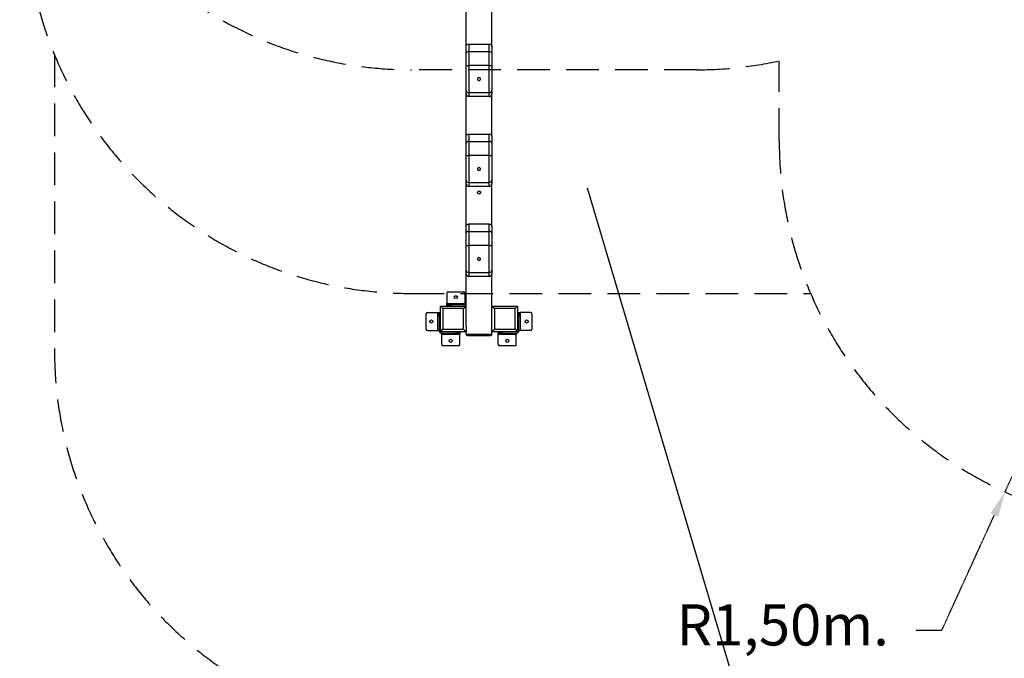
# Model space of a CAD drawing. Units: millimetres. Extents: x 5667 to 194998, y 8630 to 55813.
# Drawn here: x 177585 to 181412, y 39025 to 41509 of the extents above; entities that cross this region are included whole.
import ezdxf

# ---------------------------------------------------------------- set-up
doc = ezdxf.new("R2010")
doc.units = ezdxf.units.MM
doc.header["$PDSIZE"] = -1
doc.linetypes.add('HIDDEN', pattern=[1.905, 1.27, -0.635])
doc.styles.add('ROMANS8', font='romans.shx')
doc.dimstyles.new('ISO-25', dxfattribs={"dimtxt": 2.5, "dimasz": 2.5, "dimexe": 1.25, "dimexo": 0.625, "dimtad": 1, "dimtxsty": 'Standard', "dimcen": 2.5, "dimadec": 0, "dimazin": 0, "dimtfac": 1, "dimtmove": 0, "dimatfit": 3, "dimfxl": 1, "dimarcsym": 0})
doc.dimstyles.new('ISO-25$0', dxfattribs={"dimtxt": 2.5, "dimasz": 2.5, "dimexe": 1.25, "dimexo": 0.625, "dimtad": 1, "dimtxsty": 'Standard', "dimcen": 2.5, "dimadec": 0, "dimazin": 0, "dimtfac": 1, "dimtmove": 0, "dimatfit": 3, "dimfxl": 1, "dimarcsym": 0})

# ---------------------------------------------------------------- blocks, each defined once
blk = doc.blocks.new('*D18')
at = {"color": 0, "linetype": 'HIDDEN', "lineweight": -2, "transparency": 16777216}
for p, q in [((173779.9, 43242.7), (173779.9, 36869.5)), ((185021.9, 40770.6), (185021.9, 36869.5)), ((173879.9, 36870.5), (178813.8, 36870.5)), ((184921.9, 36870.5), (179988, 36870.5))]:
    blk.add_line(p, q, dxfattribs=at)
at = {"color": 0, "linetype": 'HIDDEN', "transparency": 16777216}
for points in [[(173879.9, 36887.1), (173879.9, 36853.8), (173779.9, 36870.5)], [(184921.9, 36887.1), (184921.9, 36853.8), (185021.9, 36870.5)]]:
    blk.add_solid(points, dxfattribs=at)
at = {"layer": 'Defpoints', "color": 0, "linetype": 'HIDDEN', "transparency": 16777216}
for p in [(173779.9, 43243.7), (185021.9, 40771.6), (185021.9, 36870.5)]:
    blk.add_point(p, dxfattribs=at)
at = {"color": 7, "linetype": 'HIDDEN', "transparency": 16777216, "insert": (179400.9, 36870.5), "char_height": 160, "attachment_point": 5, "style": 'ROMANS8'}
blk.add_mtext('11,25 m.', dxfattribs=at)
blk = doc.blocks.new('*D19')
at = {"color": 0, "linetype": 'HIDDEN', "lineweight": -2, "transparency": 16777216}
for p, q in [((179219.1, 45629), (172561.6, 45629)), ((172562.6, 45529), (172562.6, 42320.6)), ((172562.6, 38821.6), (172562.6, 42030.1)), ((179219.1, 38721.6), (172561.6, 38721.6))]:
    blk.add_line(p, q, dxfattribs=at)
at = {"color": 0, "linetype": 'HIDDEN', "transparency": 16777216}
for points in [[(172545.9, 45529), (172579.3, 45529), (172562.6, 45629)], [(172545.9, 38821.6), (172579.3, 38821.6), (172562.6, 38721.6)]]:
    blk.add_solid(points, dxfattribs=at)
at = {"layer": 'Defpoints', "color": 0, "linetype": 'HIDDEN', "transparency": 16777216}
for p in [(172562.6, 45629), (179220.1, 45629), (179220.1, 38721.6)]:
    blk.add_point(p, dxfattribs=at)
at = {"color": 7, "linetype": 'HIDDEN', "transparency": 16777216, "insert": (172562.6, 42175.3), "char_height": 160, "attachment_point": 5, "style": 'ROMANS8'}
blk.add_mtext('6,84 m.', dxfattribs=at)
blk = doc.blocks.new('*D20')
at = {"color": 0, "linetype": 'HIDDEN', "lineweight": -2, "transparency": 16777216}
for p, q in [((182037.1, 41037.4), (181414.7, 39672.6)), ((181169.2, 39134.1), (181373.2, 39581.6)), ((181069.2, 39134.1), (181169.2, 39134.1))]:
    blk.add_line(p, q, dxfattribs=at)
at = {"color": 0, "linetype": 'HIDDEN', "transparency": 16777216}
blk.add_solid([(181358.1, 39588.5), (181388.4, 39574.7), (181414.7, 39672.6)], dxfattribs=at)
at = {"layer": 'Defpoints', "color": 0, "linetype": 'HIDDEN', "transparency": 16777216}
for p in [(182037.1, 41037.4), (181414.7, 39672.6)]:
    blk.add_point(p, dxfattribs=at)
at = {"color": 7, "linetype": 'HIDDEN', "transparency": 16777216, "insert": (180550.6, 39134.1), "char_height": 160, "attachment_point": 5, "style": 'ROMANS8'}
blk.add_mtext('R1,50m.', dxfattribs=at)

msp = doc.modelspace()

# ---------------------------------------------------------------- linework, layer by layer
at = {"color": 7, "linetype": 'Continuous', "lineweight": 25}
for p, q in [((179320.088, 41405.142), (179320.088, 41570.478)), ((179420.088, 41405.142), (179420.088, 41570.478)), ((179330.088, 41413.889), (179330.088, 41384.8)), ((179330.088, 41413.889), (179410.088, 41413.889)), ((179410.088, 41384.8), (179410.088, 41413.889)), ((179320.088, 41378.062), (179320.088, 41405.142)), ((179320.088, 41331.648), (179320.088, 41378.062)), ((179330.088, 41384.8), (179330.088, 41330.423)), ((179330.088, 41384.8), (179410.088, 41384.8)), ((179410.088, 41330.423), (179410.088, 41384.8)), ((179420.088, 41405.142), (179420.088, 41378.062)), ((179420.088, 41378.062), (179420.088, 41331.648)), ((179320.088, 41233.939), (179320.088, 41331.648)), ((179410.088, 41330.423), (179330.088, 41330.423)), ((179330.088, 41330.423), (179330.088, 41225.469)), ((179410.088, 41225.469), (179410.088, 41330.423)), ((179420.088, 41331.648), (179420.088, 41233.939)), ((179320.088, 41220.631), (179320.088, 41233.939)), ((179330.088, 41225.469), (179410.088, 41225.469)), ((179330.088, 41225.469), (179330.088, 41209.876)), ((179410.088, 41209.876), (179410.088, 41225.469)), ((179420.088, 41233.939), (179420.088, 41220.631)), ((179320.088, 41055.295), (179320.088, 41220.631)), ((179410.088, 41209.876), (179330.088, 41209.876)), ((179420.088, 41055.295), (179420.088, 41220.631)), ((179320.088, 41028.214), (179320.088, 41055.295)), ((179330.088, 41064.041), (179330.088, 41034.952)), ((179330.088, 41064.041), (179410.088, 41064.041)), ((179330.088, 41034.952), (179330.088, 40980.575)), ((179330.088, 41034.952), (179410.088, 41034.952)), ((179410.088, 41034.952), (179410.088, 41064.041)), ((179410.088, 40980.575), (179410.088, 41034.952)), ((179420.088, 41055.295), (179420.088, 41028.214)), ((179320.088, 40981.8), (179320.088, 41028.214)), ((179420.088, 41028.214), (179420.088, 40981.8)), ((179320.088, 40884.092), (179320.088, 40981.8)), ((179410.088, 40980.575), (179330.088, 40980.575)), ((179330.088, 40980.575), (179330.088, 40875.621)), ((179410.088, 40875.621), (179410.088, 40980.575)), ((179420.088, 40981.8), (179420.088, 40884.092)), ((179320.088, 40870.783), (179320.088, 40884.092)), ((179420.088, 40884.092), (179420.088, 40870.783)), ((179320.088, 40705.447), (179320.088, 40870.783)), ((179330.088, 40875.621), (179410.088, 40875.621)), ((179330.088, 40875.621), (179330.088, 40860.028)), ((179410.088, 40860.028), (179330.088, 40860.028)), ((179410.088, 40860.028), (179410.088, 40875.621)), ((179420.088, 40705.447), (179420.088, 40870.783)), ((179320.088, 40678.366), (179320.088, 40705.447)), ((179330.088, 40714.193), (179330.088, 40685.104)), ((179330.088, 40714.193), (179410.088, 40714.193)), ((179410.088, 40685.104), (179410.088, 40714.193)), ((179420.088, 40705.447), (179420.088, 40678.366)), ((179320.088, 40631.952), (179320.088, 40678.366)), ((179330.088, 40685.104), (179330.088, 40630.727)), ((179330.088, 40685.104), (179410.088, 40685.104)), ((179410.088, 40630.727), (179410.088, 40685.104)), ((179420.088, 40678.366), (179420.088, 40631.952)), ((179320.088, 40534.244), (179320.088, 40631.952)), ((179410.088, 40630.727), (179330.088, 40630.727)), ((179330.088, 40630.727), (179330.088, 40525.773)), ((179410.088, 40525.773), (179410.088, 40630.727)), ((179420.088, 40631.952), (179420.088, 40534.244)), ((179320.088, 40520.935), (179320.088, 40534.244)), ((179420.088, 40534.244), (179420.088, 40520.935)), ((179320.088, 40313.883), (179320.088, 40520.935)), ((179330.088, 40525.773), (179410.088, 40525.773)), ((179330.088, 40525.773), (179330.088, 40510.18)), ((179410.088, 40510.18), (179330.088, 40510.18)), ((179410.088, 40510.18), (179410.088, 40525.773)), ((179420.088, 40313.883), (179420.088, 40520.935)), ((179245.088, 40444.855), (179245.088, 40404.855)), ((179250.088, 40449.855), (179310.088, 40449.855)), ((179315.088, 40444.855), (179315.088, 40404.855)), ((179220.088, 40394.855), (179230.088, 40384.855)), ((179220.088, 40394.855), (179320.088, 40394.855)), ((179220.088, 40294.855), (179220.088, 40394.855)), ((179230.088, 40384.855), (179230.088, 40304.855)), ((179310.088, 40384.855), (179230.088, 40384.855)), ((179245.088, 40404.855), (179315.088, 40404.855)), ((179245.088, 40399.855), (179245.088, 40404.855)), ((179245.088, 40394.855), (179245.088, 40399.855)), ((179245.088, 40399.855), (179260.088, 40399.855)), ((179260.088, 40399.855), (179260.088, 40394.855)), ((179315.088, 40399.855), (179260.088, 40399.855)), ((179310.088, 40384.855), (179320.088, 40394.855)), ((179310.088, 40304.855), (179310.088, 40384.855)), ((179315.088, 40404.855), (179315.088, 40399.855)), ((179420.088, 40394.855), (179430.088, 40384.855)), ((179420.088, 40394.855), (179520.088, 40394.855)), ((179430.088, 40384.855), (179430.088, 40304.855)), ((179510.088, 40384.855), (179430.088, 40384.855)), ((179510.088, 40384.855), (179520.088, 40394.855)), ((179510.088, 40304.855), (179510.088, 40384.855)), ((179520.088, 40394.855), (179520.088, 40294.855)), ((179165.088, 40304.855), (179165.088, 40364.855)), ((179170.088, 40369.855), (179210.088, 40369.855)), ((179210.088, 40299.855), (179210.088, 40369.855)), ((179210.088, 40369.855), (179215.088, 40369.855)), ((179215.088, 40369.855), (179220.088, 40369.855)), ((179215.088, 40354.855), (179215.088, 40369.855)), ((179220.088, 40354.855), (179215.088, 40354.855)), ((179215.088, 40354.855), (179215.088, 40299.855)), ((179520.088, 40369.855), (179525.088, 40369.855)), ((179525.088, 40354.855), (179520.088, 40354.855)), ((179525.088, 40369.855), (179525.088, 40354.855)), ((179525.088, 40369.855), (179530.088, 40369.855)), ((179525.088, 40299.855), (179525.088, 40354.855)), ((179530.088, 40369.855), (179530.088, 40299.855)), ((179570.088, 40369.855), (179530.088, 40369.855)), ((179575.088, 40364.855), (179575.088, 40304.855)), ((179220.088, 40294.855), (179230.088, 40304.855)), ((179230.088, 40304.855), (179310.088, 40304.855)), ((179310.088, 40304.855), (179320.088, 40294.855)), ((179320.088, 40313.883), (179320.088, 40294.855)), ((179420.088, 40294.855), (179420.088, 40313.883)), ((179420.088, 40294.855), (179430.088, 40304.855)), ((179430.088, 40304.855), (179510.088, 40304.855)), ((179510.088, 40304.855), (179520.088, 40294.855)), ((179170.088, 40299.855), (179210.088, 40299.855)), ((179215.088, 40299.855), (179210.088, 40299.855)), ((179320.088, 40294.855), (179220.088, 40294.855)), ((179225.088, 40289.855), (179280.088, 40289.855)), ((179225.088, 40284.855), (179225.088, 40289.855)), ((179295.088, 40284.855), (179225.088, 40284.855)), ((179225.088, 40244.855), (179225.088, 40284.855)), ((179280.088, 40289.855), (179280.088, 40294.855)), ((179295.088, 40289.855), (179280.088, 40289.855)), ((179295.088, 40294.855), (179295.088, 40289.855)), ((179295.088, 40289.855), (179295.088, 40284.855)), ((179295.088, 40244.855), (179295.088, 40284.855)), ((179320.088, 40285.629), (179320.088, 40294.855)), ((179320.088, 40285.629), (179420.088, 40285.629)), ((179325.239, 40280.477), (179414.936, 40280.477)), ((179420.088, 40285.629), (179420.088, 40294.855)), ((179520.088, 40294.855), (179420.088, 40294.855)), ((179445.088, 40289.855), (179445.088, 40294.855)), ((179460.088, 40289.855), (179445.088, 40289.855)), ((179445.088, 40284.855), (179445.088, 40289.855)), ((179515.088, 40284.855), (179445.088, 40284.855)), ((179445.088, 40244.855), (179445.088, 40284.855)), ((179460.088, 40294.855), (179460.088, 40289.855)), ((179460.088, 40289.855), (179515.088, 40289.855)), ((179515.088, 40289.855), (179515.088, 40284.855)), ((179515.088, 40244.855), (179515.088, 40284.855)), ((179530.088, 40299.855), (179525.088, 40299.855)), ((179570.088, 40299.855), (179530.088, 40299.855)), ((179290.088, 40239.855), (179230.088, 40239.855)), ((179510.088, 40239.855), (179450.088, 40239.855))]:
    msp.add_line(p, q, dxfattribs=at)
at = {"color": 7, "linetype": 'HIDDEN', "lineweight": 25, "ltscale": 100}
for p, q in [((177720.088, 41372.877), (177720.088, 40221.641)), ((180537.088, 41037.402), (180537.088, 41348.574)), ((180217.088, 41314.043), (179107.088, 41314.043)), ((179107.088, 40444.043), (180659.435, 40444.043))]:
    msp.add_line(p, q, dxfattribs=at)
msp.add_line((179789.962, 40854.593), (180519.962, 38398.139))
at = {"color": 7, "linetype": 'Continuous', "lineweight": 25, "flags": 128}
for points in [[(179320.088, 41405.142), (179320.28, 41406.849), (179320.849, 41408.49), (179321.773, 41410.002), (179323.016, 41411.327), (179324.532, 41412.415), (179326.261, 41413.223), (179328.137, 41413.721), (179330.088, 41413.889)], [(179410.088, 41413.889), (179412.038, 41413.721), (179413.914, 41413.223), (179415.643, 41412.415), (179417.159, 41411.327), (179418.402, 41410.002), (179419.326, 41408.49), (179419.895, 41406.849), (179420.088, 41405.142)], [(179370.088, 41272.698), (179371.58, 41272.863), (179372.978, 41273.347), (179374.195, 41274.12), (179375.153, 41275.134), (179375.794, 41276.324), (179376.076, 41277.616), (179375.981, 41278.929), (179375.516, 41280.18), (179374.711, 41281.291), (179373.614, 41282.191), (179372.296, 41282.825), (179370.84, 41283.152), (179369.336, 41283.152), (179367.879, 41282.825), (179366.561, 41282.191), (179365.464, 41281.291), (179364.659, 41280.18), (179364.194, 41278.929), (179364.099, 41277.616), (179364.381, 41276.324), (179365.022, 41275.134), (179365.98, 41274.12), (179367.197, 41273.347), (179368.595, 41272.863), (179370.088, 41272.698)], [(179320.088, 41055.295), (179320.28, 41057.001), (179320.849, 41058.642), (179321.773, 41060.154), (179323.016, 41061.479), (179324.532, 41062.567), (179326.261, 41063.375), (179328.137, 41063.873), (179330.088, 41064.041)], [(179410.088, 41064.041), (179412.038, 41063.873), (179413.914, 41063.375), (179415.643, 41062.567), (179417.159, 41061.479), (179418.402, 41060.154), (179419.326, 41058.642), (179419.895, 41057.001), (179420.088, 41055.295)], [(179370.088, 40922.85), (179371.58, 40923.015), (179372.978, 40923.499), (179374.195, 40924.272), (179375.153, 40925.286), (179375.794, 40926.476), (179376.076, 40927.768), (179375.981, 40929.081), (179375.516, 40930.332), (179374.711, 40931.443), (179373.614, 40932.343), (179372.296, 40932.977), (179370.84, 40933.304), (179369.336, 40933.304), (179367.879, 40932.977), (179366.561, 40932.343), (179365.464, 40931.443), (179364.659, 40930.332), (179364.194, 40929.081), (179364.099, 40927.768), (179364.381, 40926.476), (179365.022, 40925.286), (179365.98, 40924.272), (179367.197, 40923.499), (179368.595, 40923.015), (179370.088, 40922.85)], [(179376.088, 40836.64), (179375.899, 40835.335), (179375.345, 40834.112), (179374.461, 40833.047), (179373.302, 40832.209), (179371.942, 40831.649), (179370.464, 40831.402), (179368.963, 40831.485), (179367.533, 40831.891), (179366.263, 40832.596), (179365.233, 40833.555), (179364.509, 40834.708), (179364.135, 40835.982), (179364.135, 40837.297), (179364.509, 40838.572), (179365.233, 40839.724), (179366.263, 40840.683), (179367.533, 40841.388), (179368.963, 40841.794), (179370.464, 40841.877), (179371.942, 40841.631), (179373.302, 40841.07), (179374.461, 40840.232), (179375.345, 40839.168), (179375.899, 40837.945), (179376.088, 40836.64)], [(179320.088, 40705.447), (179320.28, 40707.153), (179320.849, 40708.794), (179321.773, 40710.306), (179323.016, 40711.631), (179324.532, 40712.719), (179326.261, 40713.527), (179328.137, 40714.025), (179330.088, 40714.193)], [(179410.088, 40714.193), (179412.038, 40714.025), (179413.914, 40713.527), (179415.643, 40712.719), (179417.159, 40711.631), (179418.402, 40710.306), (179419.326, 40708.794), (179419.895, 40707.153), (179420.088, 40705.447)], [(179370.088, 40573.002), (179371.58, 40573.167), (179372.978, 40573.651), (179374.195, 40574.425), (179375.153, 40575.438), (179375.794, 40576.628), (179376.076, 40577.92), (179375.981, 40579.233), (179375.516, 40580.484), (179374.711, 40581.595), (179373.614, 40582.495), (179372.296, 40583.129), (179370.84, 40583.456), (179369.336, 40583.456), (179367.879, 40583.129), (179366.561, 40582.495), (179365.464, 40581.595), (179364.659, 40580.484), (179364.194, 40579.233), (179364.099, 40577.92), (179364.381, 40576.628), (179365.022, 40575.438), (179365.98, 40574.425), (179367.197, 40573.651), (179368.595, 40573.167), (179370.088, 40573.002)]]:
    msp.add_lwpolyline(points, dxfattribs=at)
at = {"color": 7, "linetype": 'Continuous', "lineweight": 25}
for centre in [(179280.088, 40429.855), (179185.088, 40334.855), (179555.088, 40334.855), (179260.088, 40259.855), (179480.088, 40259.855)]:
    msp.add_circle(centre, 6, dxfattribs=at)
at = {"color": 7, "linetype": 'HIDDEN', "lineweight": 25, "ltscale": 100}
for centre, start, end in [((179107.088, 42814.043), 182.563613, 270), ((179107.088, 41944.043), 180, 270), ((180217.088, 42814.043), 270, 282.317766), ((182037.088, 41037.402), 180, 270), ((179220.088, 40221.641), 180, 270)]:
    msp.add_arc(centre, 1500, start, end, dxfattribs=at)
at = {"color": 7, "linetype": 'Continuous', "lineweight": 25}
for centre, radius, start, end in [((179250.088, 40444.855), 5, 90, 180), ((179310.088, 40444.855), 5, 0, 90), ((179315.088, 40389.855), 10, 60, 90), ((179170.088, 40364.855), 5, 90, 180), ((179570.088, 40364.855), 5, 0, 90), ((179170.088, 40304.855), 5, 180, 270), ((179570.088, 40304.855), 5, 270, 0), ((179225.088, 40299.855), 10, 180, 270), ((179515.088, 40299.855), 10, 270, 0), ((179230.088, 40244.855), 5, 180, 270), ((179290.088, 40244.855), 5, 270, 0), ((179450.088, 40244.855), 5, 180, 270), ((179510.088, 40244.855), 5, 270, 0)]:
    msp.add_arc(centre, radius, start, end, dxfattribs=at)
for centre, major_axis, ratio, start_param, end_param in [((179330.088, 41378.062), (10, 0), 0.67380499, 1.57079633, 3.14159265), ((179410.088, 41378.062), (10, 0), 0.67380499, 0, 1.57079633), ((179330.088, 41331.648), (10, 0), 0.12253028, 3.14159265, 4.71238898), ((179410.088, 41331.648), (10, 0), 0.12253028, 4.71238898, 6.28318531), ((179330.088, 41233.939), (10, 0), 0.84708896, 3.14159265, 4.71238898), ((179410.088, 41233.939), (10, 0), 0.84708896, 4.71238898, 6.28318531), ((179330.088, 41220.631), (0, 10.754), 0.92985679, 1.57079633, 3.14159265), ((179410.088, 41220.631), (0, 10.754), 0.92985679, 3.14159265, 4.71238898), ((179330.088, 41028.214), (10, 0), 0.67380499, 1.57079633, 3.14159265), ((179410.088, 41028.214), (10, 0), 0.67380499, 0, 1.57079633), ((179330.088, 40981.8), (10, 0), 0.12253028, 3.14159265, 4.71238898), ((179410.088, 40981.8), (10, 0), 0.12253028, 4.71238898, 6.28318531), ((179330.088, 40884.092), (10, 0), 0.84708896, 3.14159265, 4.71238898), ((179410.088, 40884.092), (10, 0), 0.84708896, 4.71238898, 6.28318531), ((179330.088, 40870.783), (0, 10.754), 0.92985679, 1.57079633, 3.14159265), ((179410.088, 40870.783), (0, 10.754), 0.92985679, 3.14159265, 4.71238898), ((179330.088, 40678.366), (10, 0), 0.67380499, 1.57079633, 3.14159265), ((179410.088, 40678.366), (10, 0), 0.67380499, 0, 1.57079633), ((179330.088, 40631.952), (10, 0), 0.12253028, 3.14159265, 4.71238898), ((179410.088, 40631.952), (10, 0), 0.12253028, 4.71238898, 6.28318531), ((179330.088, 40534.244), (10, 0), 0.84708896, 3.14159265, 4.71238898), ((179410.088, 40534.244), (10, 0), 0.84708896, 4.71238898, 6.28318531), ((179330.088, 40520.935), (0, 10.754), 0.92985679, 1.57079633, 3.14159265), ((179410.088, 40520.935), (0, 10.754), 0.92985679, 3.14159265, 4.71238898), ((179330.088, 40290.477), (8.616, 8.616), 0.58904502, 2.60926723, 3.67391808), ((179410.088, 40290.477), (-8.616, 8.616), 0.58904502, 2.60926723, 3.67391808)]:
    msp.add_ellipse(centre, major_axis=major_axis, ratio=ratio, start_param=start_param, end_param=end_param, dxfattribs=at)

# ---------------------------------------------------------------- dimensions: what is measured, and where the dimension line sits
at = {"color": 7, "linetype": 'HIDDEN'}
dim = msp.add_linear_dim(base=(172562.592, 45629.043), p1=(179220.088, 38721.641), p2=(179220.088, 45629.043), angle=90, text='6,84 m.', dimstyle='ISO-25$0', override={"dimtxt": 160, "dimasz": 100, "dimexe": 1, "dimexo": 1, "dimgap": 50, "dimtad": 0, "dimtih": 1, "dimtoh": 1, "dimlfac": 0.001, "dimzin": 0, "dimpost": 'm.', "dimtxsty": 'ROMANS8', "dimclrt": 7, "dimadec": 2, "dimtzin": 0}, dxfattribs=at)
dim.commit()
dim.dimension.update_dxf_attribs({"geometry": '*D19', "text_midpoint": (172562.592, 42175.342)})
dim = msp.add_linear_dim(base=(185021.921, 36870.463), p1=(173779.877, 43243.743), p2=(185021.921, 40771.562), text='11,25 m.', dimstyle='ISO-25$0', override={"dimtxt": 160, "dimasz": 100, "dimexe": 1, "dimexo": 1, "dimgap": 50, "dimtad": 0, "dimtih": 1, "dimtoh": 1, "dimlfac": 0.001, "dimzin": 0, "dimpost": 'm.', "dimtxsty": 'ROMANS8', "dimclrt": 7, "dimadec": 2, "dimtzin": 0}, dxfattribs=at)
dim.commit()
dim.dimension.update_dxf_attribs({"geometry": '*D18', "text_midpoint": (179400.899, 36870.463)})
dim = msp.add_radius_dim(center=(182037.088, 41037.402), mpoint=(181414.736, 39672.602), dimstyle='ISO-25', override={"dimtxt": 160, "dimasz": 100, "dimexe": 1, "dimexo": 1, "dimgap": 50, "dimtad": 0, "dimtih": 1, "dimtoh": 1, "dimlfac": 0.001, "dimzin": 0, "dimpost": 'm.', "dimtxsty": 'ROMANS8', "dimclrt": 7, "dimadec": 2, "dimtzin": 0}, dxfattribs=at)
dim.commit()
dim.dimension.update_dxf_attribs({"geometry": '*D20', "text_midpoint": (180550.606, 39134.101), "dimtype": 164})

doc.saveas('drawing.dxf')
